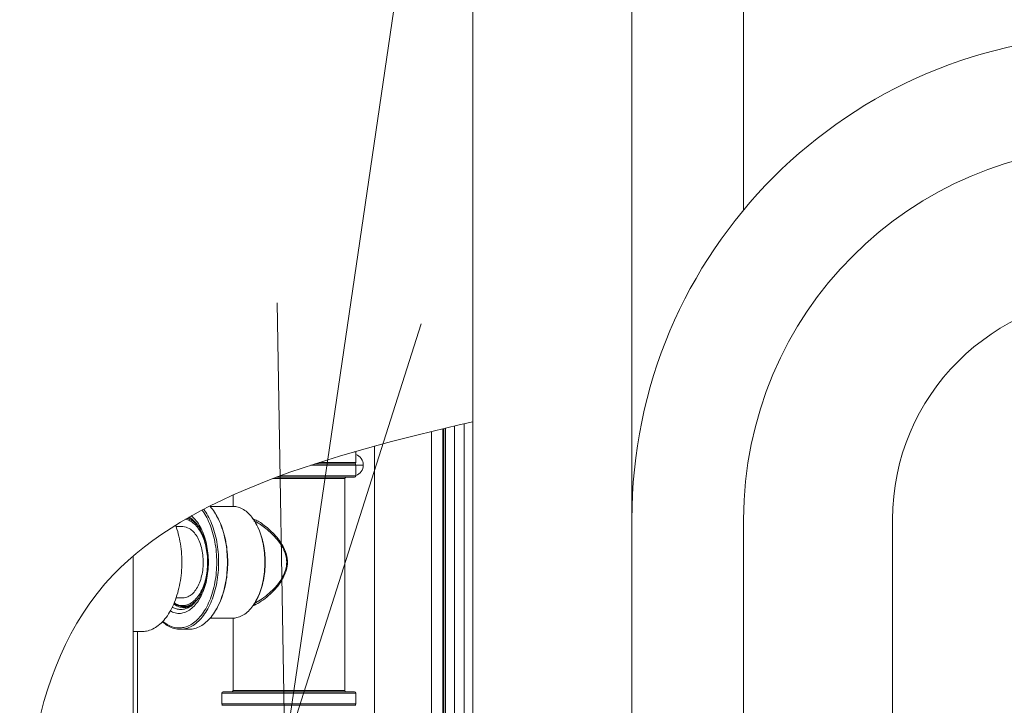
# Model space of a CAD drawing. Extents: x 0 to 8537, y 0 to 5940.
# Drawn here: x 3141 to 3274, y 1906 to 1999 of the extents above; entities that cross this region are included whole.
import ezdxf

# ---------------------------------------------------------------- set-up
doc = ezdxf.new("R2010")
doc.units = 0
doc.layers.get('0').update_dxf_attribs({"linetype": 'CONTINUOUS'})
doc.layers.add('DD0', color=7, linetype='CONTINUOUS')
doc.layers.add('M1', color=3, linetype='CONTINUOUS')
doc.styles.get("Standard").update_dxf_attribs({"font": 'txt', "bigfont": 'BIGFONT'})
doc.dimstyles.new('LEADSTYL', dxfattribs={"dimtxt": 64, "dimasz": 59.999999, "dimexe": 0.18, "dimexo": 0.0625, "dimgap": 1, "dimtad": 0, "dimtih": 1, "dimtoh": 1, "dimdec": 4, "dimzin": 0, "dimdsep": 46, "dimtxsty": 'STANDARD', "dimblk1": 'OPEN', "dimblk2": 'OPEN', "dimsah": 1, "dimcen": 0.09, "dimadec": 0, "dimazin": 0, "dimtfac": 1, "dimtdec": 4, "dimtofl": 0, "dimtmove": 0, "dimatfit": 3, "dimfxl": 1, "dimtolj": 1, "dimtzin": 0, "dimarcsym": 0})

# ---------------------------------------------------------------- blocks, each defined once
blk = doc.blocks.new('_OPEN')
at = {"color": 0, "lineweight": 13}
for p, q in [((-0.965926, 0.258819), (0, 0)), ((0, 0), (-1, 0)), ((0, 0), (-0.965926, -0.258819))]:
    blk.add_line(p, q, dxfattribs=at)

msp = doc.modelspace()

# ---------------------------------------------------------------- linework, layer by layer
at = {"layer": 'M1', "linetype": 'CONTINUOUS', "lineweight": 13}
for p, q in [((3202.402817, 2213.50075), (3202.402817, 1625.883621)), ((3223.932323, 2010.322987), (3223.932323, 1931.510608)), ((3239.052323, 2010.322987), (3239.052323, 1973.375992)), ((3223.932323, 1931.510608), (3223.932323, 1298.486605)), ((3239.052323, 1931.510608), (3239.052323, 1298.486605)), ((3259.212323, 1931.510608), (3259.212323, 1204.742605))]:
    msp.add_line(p, q, dxfattribs=at)
at = {"layer": 'M1', "color": 7, "linetype": 'CONTINUOUS', "lineweight": 13}
for p, q in [((3199.926066, 1944.153887), (3199.926066, 1816.721617)), ((3201.222077, 1944.45503), (3201.222077, 1816.437877)), ((3202.401435, 1944.725816), (3202.401435, 1816.182637)), ((3196.837271, 1943.418642), (3196.837271, 1817.413271)), ((3198.349269, 1943.781867), (3198.349269, 1817.071827)), ((3198.469889, 1943.81056), (3198.469889, 1817.044832)), ((3198.717833, 1943.869415), (3198.717833, 1816.989452)), ((3189.095844, 1941.430706), (3189.095844, 1819.267916)), ((3186.369766, 1940.665247), (3186.585922, 1940.665247)), ((3186.585922, 1939.213738), (3186.585922, 1940.665247)), ((3180.475481, 1938.85087), (3186.585922, 1938.85087)), ((3181.02986, 1939.032304), (3186.40447, 1939.032304)), ((3181.02986, 1939.032304), (3186.40447, 1939.032304)), ((3181.591866, 1939.213738), (3186.585922, 1939.213738)), ((3187.589884, 1938.869003), (3186.585003, 1938.869003)), ((3186.585922, 1937.399326), (3186.585922, 1938.85087)), ((3175.33434, 1937.036457), (3181.850161, 1937.036457)), ((3175.816681, 1937.217892), (3186.40447, 1937.217892)), ((3176.305856, 1937.399326), (3186.585922, 1937.399326)), ((3181.850161, 1937.036457), (3185.073923, 1937.036457)), ((3185.073923, 1908.368939), (3185.073923, 1937.036457)), ((3169.95392, 1934.816985), (3169.95392, 1933.286616)), ((3169.933949, 1933.286688), (3166.865197, 1933.286688)), ((3164.531842, 1931.455513), (3164.382294, 1931.577827)), ((3164.557113, 1931.260524), (3165.134111, 1930.72783)), ((3163.146646, 1930.565105), (3162.25285, 1930.565105)), ((3163.146646, 1930.565105), (3163.630188, 1930.491097)), ((3163.630188, 1930.491097), (3164.206357, 1930.198488)), ((3165.134111, 1930.72783), (3165.487877, 1930.262078)), ((3156.421149, 1879.200341), (3156.421149, 1926.551542)), ((3162.25285, 1920.888285), (3163.146646, 1920.888285)), ((3164.534474, 1920.000185), (3165.074216, 1920.574912)), ((3162.960886, 1919.759811), (3163.033416, 1919.740273)), ((3163.033416, 1919.740273), (3163.527106, 1919.678701)), ((3163.245726, 1919.739191), (3163.919372, 1919.739191)), ((3163.527106, 1919.678701), (3163.619012, 1919.680828)), ((3164.382294, 1919.875564), (3164.534474, 1920.000185)), ((3160.439861, 1917.715587), (3161.039696, 1917.29176)), ((3166.865197, 1918.166703), (3169.933949, 1918.166703)), ((3169.95392, 1918.166775), (3169.95392, 1908.368939)), ((3156.421149, 1916.35229), (3157.647442, 1916.35229)), ((3157.04128, 1916.35229), (3157.04128, 1875.521371)), ((3162.799856, 1916.654704), (3163.988856, 1916.654704)), ((3168.623355, 1908.187505), (3182.613334, 1908.187505)), ((3169.95392, 1908.368939), (3181.850161, 1908.368939)), ((3181.850161, 1908.368939), (3185.073923, 1908.368939)), ((3182.613334, 1908.187505), (3186.40447, 1908.187505)), ((3168.441921, 1908.006071), (3168.441921, 1906.554526)), ((3168.441921, 1908.006071), (3182.717408, 1908.006071)), ((3182.717408, 1908.006071), (3186.585922, 1908.006071)), ((3186.585922, 1906.554526), (3186.585922, 1908.006071)), ((3168.441921, 1906.554526), (3182.717408, 1906.554526)), ((3168.441921, 1906.373092), (3185.627166, 1906.373092)), ((3182.717408, 1906.554526), (3186.585922, 1906.554526)), ((3185.627166, 1906.373092), (3186.585922, 1906.373092))]:
    msp.add_line(p, q, dxfattribs=at)
at = {"layer": 'M1', "linetype": 'CONTINUOUS', "lineweight": 13}
for radius in [65.52, 50.4, 30.24]:
    msp.add_arc((3289.452323, 1931.510608), radius, 90, 180, dxfattribs=at)
at = {"layer": 'M1', "color": 7, "linetype": 'CONTINUOUS', "lineweight": 13}
for centre, radius, start, end in [((3186.404476, 1940.665263), 0.18144, 0, 19.083654), ((3186.077884, 1938.869007), 1.512, 0, 70.366641), ((3186.404476, 1939.213743), 0.18144, 270, 360), ((3186.404476, 1938.850863), 0.18144, 0, 90), ((3186.077884, 1938.869007), 1.512, 289.633359, 360), ((3185.255356, 1937.036463), 0.18144, 90, 180), ((3186.404476, 1937.399343), 0.18144, 270, 360), ((3168.623356, 1908.006063), 0.18144, 90, 180), ((3169.772476, 1908.368943), 0.18144, 270, 360), ((3185.255356, 1908.368943), 0.18144, 180, 270), ((3186.404476, 1908.006063), 0.18144, 0, 90), ((3168.623356, 1906.554543), 0.18144, 180, 270), ((3186.404476, 1906.554543), 0.18144, 270, 360)]:
    msp.add_arc(centre, radius, start, end, dxfattribs=at)
at = {"layer": 'M1', "linetype": 'CONTINUOUS', "lineweight": 13, "extrusion": (0, 0, -1)}
msp.add_open_spline([(3202.402817, 1944.726132), (3182.513747, 1940.183846), (3163.983508, 1934.766408), (3153.738914, 1924.012298), (3141.484787, 1911.148711), (3141.085852, 1890.649497), (3141.486311, 1873.420906), (3141.88677, 1856.192316), (3143.086903, 1842.234347), (3155.71514, 1832.710645), (3165.825612, 1825.08574), (3183.261607, 1820.303207), (3202.402817, 1816.182339)], degree=3, knots=[0, 0, 0, 0, 1, 1, 1, 2, 2, 2, 3, 3, 3, 4, 4, 4, 4], dxfattribs=at)
at = {"layer": 'M1', "color": 7, "linetype": 'CONTINUOUS', "lineweight": 13, "extrusion": (0, 0, -1)}
for points, knots in [([(3165.989844, 1932.894264), (3166.083074, 1932.768079), (3166.173783, 1932.636372), (3166.261865, 1932.499416), (3166.460146, 1932.191117), (3166.645121, 1931.856229), (3166.814278, 1931.498699), (3166.983435, 1931.141169), (3167.13678, 1930.761002), (3167.272603, 1930.362655), (3167.408427, 1929.964307), (3167.526734, 1929.547784), (3167.626099, 1929.117958), (3167.725464, 1928.688133), (3167.805893, 1928.245009), (3167.866455, 1927.793775), (3167.927017, 1927.342541), (3167.967717, 1926.883199), (3167.988066, 1926.421141), (3168.008414, 1925.959083), (3168.008416, 1925.494308), (3167.988066, 1925.032249), (3167.967715, 1924.570191), (3167.927019, 1924.110848), (3167.866455, 1923.659616), (3167.805891, 1923.208384), (3167.725466, 1922.765259), (3167.626099, 1922.335432), (3167.526732, 1921.905605), (3167.408428, 1921.489072), (3167.272603, 1921.090736), (3167.136779, 1920.6924), (3166.983437, 1920.312256), (3166.814278, 1919.954727), (3166.645119, 1919.597199), (3166.460147, 1919.26228), (3166.261865, 1918.953974), (3166.063583, 1918.645668), (3165.851993, 1918.363968), (3165.628287, 1918.11198), (3165.404582, 1917.859993), (3165.168762, 1917.637711), (3164.928434, 1917.448464), (3164.688107, 1917.259217), (3164.443272, 1917.102996), (3164.178671, 1916.979), (3163.914071, 1916.855003), (3163.629705, 1916.763223), (3163.396609, 1916.714545), (3163.163512, 1916.665868), (3162.981684, 1916.660284), (3162.799856, 1916.654704)], [0, 0, 0, 0, 1, 1, 1, 2, 2, 2, 3, 3, 3, 4, 4, 4, 5, 5, 5, 6, 6, 6, 7, 7, 7, 8, 8, 8, 9, 9, 9, 10, 10, 10, 11, 11, 11, 12, 12, 12, 13, 13, 13, 14, 14, 14, 15, 15, 15, 16, 16, 16, 17, 17, 17, 17]), ([(3162.848558, 1916.842807), (3163.032159, 1916.861134), (3163.215762, 1916.879456), (3163.448952, 1916.945582), (3163.682142, 1917.011709), (3163.964919, 1917.12563), (3164.227031, 1917.271284), (3164.489144, 1917.416939), (3164.730594, 1917.594318), (3164.966304, 1917.805168), (3165.202013, 1918.016019), (3165.431985, 1918.260331), (3165.648583, 1918.534077), (3165.865181, 1918.807822), (3166.068411, 1919.110993), (3166.257052, 1919.44013), (3166.445694, 1919.769266), (3166.619752, 1920.124362), (3166.776733, 1920.500976), (3166.933714, 1920.87759), (3167.073624, 1921.275717), (3167.194828, 1921.690481), (3167.316032, 1922.105246), (3167.418534, 1922.536645), (3167.501045, 1922.979373), (3167.583557, 1923.422102), (3167.646084, 1923.876156), (3167.687851, 1924.335929), (3167.729617, 1924.795702), (3167.75063, 1925.261192), (3167.75063, 1925.726695), (3167.750629, 1926.192198), (3167.729621, 1926.657715), (3167.687851, 1927.117497), (3167.64608, 1927.57728), (3167.583554, 1928.03133), (3167.501045, 1928.474053), (3167.418536, 1928.916777), (3167.316051, 1929.348177), (3167.194828, 1929.762945), (3167.073605, 1930.177713), (3166.933651, 1930.575854), (3166.776733, 1930.95245), (3166.619815, 1931.329047), (3166.445938, 1931.684104), (3166.257052, 1932.013261), (3166.087179, 1932.309286), (3165.905169, 1932.584367), (3165.713353, 1932.835788)], [0, 0, 0, 0, 1, 1, 1, 2, 2, 2, 3, 3, 3, 4, 4, 4, 5, 5, 5, 6, 6, 6, 7, 7, 7, 8, 8, 8, 9, 9, 9, 10, 10, 10, 11, 11, 11, 12, 12, 12, 13, 13, 13, 14, 14, 14, 15, 15, 15, 16, 16, 16, 16]), ([(3163.988856, 1916.654704), (3164.170682, 1916.660286), (3164.352508, 1916.665864), (3164.585609, 1916.714545), (3164.818711, 1916.763226), (3165.103087, 1916.855), (3165.36769, 1916.979), (3165.632293, 1917.102999), (3165.877126, 1917.259214), (3166.117453, 1917.448464), (3166.357779, 1917.637715), (3166.593601, 1917.859991), (3166.817306, 1918.11198), (3167.041011, 1918.36397), (3167.252602, 1918.645666), (3167.450883, 1918.953974), (3167.649164, 1919.262283), (3167.834139, 1919.597197), (3168.003296, 1919.954727), (3168.172454, 1920.312258), (3168.325799, 1920.692398), (3168.461622, 1921.090736), (3168.597445, 1921.489074), (3168.715752, 1921.905604), (3168.815117, 1922.335432), (3168.914482, 1922.76526), (3168.994911, 1923.208383), (3169.055473, 1923.659616), (3169.116035, 1924.110849), (3169.156736, 1924.570191), (3169.177084, 1925.032249), (3169.197433, 1925.494308), (3169.197435, 1925.959083), (3169.177084, 1926.421141), (3169.156734, 1926.883199), (3169.116037, 1927.342542), (3169.055473, 1927.793775), (3168.99491, 1928.245008), (3168.914484, 1928.688134), (3168.815117, 1929.117958), (3168.71575, 1929.547783), (3168.597447, 1929.964309), (3168.461622, 1930.362655), (3168.325797, 1930.761), (3168.172455, 1931.141171), (3168.003296, 1931.498699), (3167.834137, 1931.856227), (3167.649165, 1932.191119), (3167.450883, 1932.499416), (3167.266834, 1932.785583), (3167.07132, 1933.048843), (3166.865292, 1933.286688)], [0, 0, 0, 0, 1, 1, 1, 2, 2, 2, 3, 3, 3, 4, 4, 4, 5, 5, 5, 6, 6, 6, 7, 7, 7, 8, 8, 8, 9, 9, 9, 10, 10, 10, 11, 11, 11, 12, 12, 12, 13, 13, 13, 14, 14, 14, 15, 15, 15, 16, 16, 16, 17, 17, 17, 17]), ([(3167.670241, 1932.13817), (3167.693837, 1932.098425), (3167.717434, 1932.058679), (3167.74333, 1932.013261), (3167.884244, 1931.766118), (3168.09324, 1931.351022), (3168.263011, 1930.95245), (3168.432781, 1930.553879), (3168.563326, 1930.171824), (3168.681106, 1929.762945), (3168.798885, 1929.354067), (3168.903897, 1928.918362), (3168.987323, 1928.474053), (3169.070749, 1928.029745), (3169.132588, 1927.576827), (3169.174128, 1927.117497), (3169.215668, 1926.658168), (3169.236907, 1926.192425), (3169.236907, 1925.726695), (3169.236908, 1925.260966), (3169.215668, 1924.795249), (3169.174128, 1924.335929), (3169.132589, 1923.876609), (3169.070748, 1923.423687), (3168.987323, 1922.979373), (3168.903898, 1922.53506), (3168.798886, 1922.099356), (3168.681106, 1921.690481), (3168.563325, 1921.281607), (3168.432775, 1920.899563), (3168.263011, 1920.500976), (3168.093247, 1920.10239), (3167.884268, 1919.687263), (3167.74333, 1919.44013), (3167.717436, 1919.394725), (3167.693838, 1919.35499), (3167.670241, 1919.315256)], [0, 0, 0, 0, 1, 1, 1, 2, 2, 2, 3, 3, 3, 4, 4, 4, 5, 5, 5, 6, 6, 6, 7, 7, 7, 8, 8, 8, 9, 9, 9, 10, 10, 10, 11, 11, 11, 12, 12, 12, 12]), ([(3169.933949, 1918.166703), (3170.101906, 1918.172436), (3170.269864, 1918.178164), (3170.484722, 1918.22795), (3170.69958, 1918.277735), (3170.961338, 1918.371569), (3171.203699, 1918.4981), (3171.446059, 1918.624631), (3171.669023, 1918.783851), (3171.88614, 1918.97618), (3172.103257, 1919.16851), (3172.314529, 1919.393939), (3172.512418, 1919.648492), (3172.710306, 1919.903045), (3172.894816, 1920.186715), (3173.064506, 1920.495641), (3173.234197, 1920.804567), (3173.389073, 1921.138741), (3173.526563, 1921.493294), (3173.664053, 1921.847847), (3173.784162, 1922.222772), (3173.885249, 1922.61272), (3173.986337, 1923.002668), (3174.068407, 1923.407635), (3174.130256, 1923.821764), (3174.192105, 1924.235893), (3174.233738, 1924.659182), (3174.254552, 1925.085566), (3174.275367, 1925.51195), (3174.275369, 1925.941429), (3174.254552, 1926.367825), (3174.233736, 1926.794221), (3174.192107, 1927.217536), (3174.130256, 1927.631663), (3174.068405, 1928.04579), (3173.986338, 1928.450733), (3173.885249, 1928.84067), (3173.784161, 1929.230608), (3173.664055, 1929.605546), (3173.526563, 1929.960097), (3173.389071, 1930.314647), (3173.234198, 1930.648817), (3173.064506, 1930.95775), (3172.894815, 1931.266682), (3172.710308, 1931.550385), (3172.512418, 1931.804935), (3172.314528, 1932.059484), (3172.103257, 1932.284887), (3171.88614, 1932.47721), (3171.669023, 1932.669534), (3171.44606, 1932.828786), (3171.203699, 1932.955327), (3170.961337, 1933.081867), (3170.699579, 1933.175703), (3170.484722, 1933.225477), (3170.269864, 1933.275251), (3170.101907, 1933.280972), (3169.933949, 1933.286688)], [0, 0, 0, 0, 1, 1, 1, 2, 2, 2, 3, 3, 3, 4, 4, 4, 5, 5, 5, 6, 6, 6, 7, 7, 7, 8, 8, 8, 9, 9, 9, 10, 10, 10, 11, 11, 11, 12, 12, 12, 13, 13, 13, 14, 14, 14, 15, 15, 15, 16, 16, 16, 17, 17, 17, 18, 18, 18, 19, 19, 19, 19]), ([(3164.288912, 1932.031237), (3164.479671, 1931.88064), (3164.663443, 1931.703778), (3164.838114, 1931.502737), (3165.036328, 1931.274598), (3165.222826, 1931.015332), (3165.394528, 1930.729128), (3165.566231, 1930.442923), (3165.723143, 1930.129788), (3165.862767, 1929.79474), (3166.002392, 1929.459693), (3166.124733, 1929.10274), (3166.227799, 1928.729604), (3166.330864, 1928.356468), (3166.414658, 1927.967154), (3166.477852, 1927.567928), (3166.541045, 1927.168703), (3166.583644, 1926.759569), (3166.604942, 1926.347097), (3166.626239, 1925.934624), (3166.626242, 1925.518814), (3166.604942, 1925.10633), (3166.583642, 1924.693846), (3166.541047, 1924.284686), (3166.477852, 1923.885462), (3166.414656, 1923.486238), (3166.330866, 1923.096946), (3166.227799, 1922.723823), (3166.124731, 1922.3507), (3166.002393, 1921.993742), (3165.862767, 1921.658686), (3165.723142, 1921.323631), (3165.566233, 1921.010472), (3165.394528, 1920.724263), (3165.222824, 1920.438055), (3165.036329, 1920.178789), (3164.838114, 1919.950654), (3164.639899, 1919.722518), (3164.429968, 1919.525504), (3164.211404, 1919.362696), (3163.99284, 1919.199889), (3163.765646, 1919.07128), (3163.534568, 1918.979281), (3163.30349, 1918.887281), (3163.06853, 1918.831881), (3162.829326, 1918.812735), (3162.590121, 1918.793588), (3162.346674, 1918.810687), (3162.118351, 1918.868394), (3161.890028, 1918.926102), (3161.67683, 1919.024408), (3161.463631, 1919.122719)], [0, 0, 0, 0, 1, 1, 1, 2, 2, 2, 3, 3, 3, 4, 4, 4, 5, 5, 5, 6, 6, 6, 7, 7, 7, 8, 8, 8, 9, 9, 9, 10, 10, 10, 11, 11, 11, 12, 12, 12, 13, 13, 13, 14, 14, 14, 15, 15, 15, 16, 16, 16, 17, 17, 17, 17]), ([(3164.431536, 1931.148737), (3164.624414, 1930.987583), (3164.817295, 1930.826432), (3164.996873, 1930.626785), (3165.176451, 1930.427137), (3165.342733, 1930.189), (3165.495339, 1929.927761), (3165.647946, 1929.666522), (3165.786883, 1929.382186), (3165.908928, 1929.076899), (3166.030973, 1928.771611), (3166.136131, 1928.445375), (3166.22268, 1928.104913), (3166.309228, 1927.76445), (3166.377174, 1927.409763), (3166.425238, 1927.047022), (3166.473302, 1926.684281), (3166.501491, 1926.313489), (3166.509304, 1925.941402), (3166.517118, 1925.569316), (3166.504563, 1925.195936), (3166.471849, 1924.827996), (3166.439136, 1924.460057), (3166.386271, 1924.097558), (3166.314208, 1923.747071), (3166.242145, 1923.396583), (3166.150889, 1923.058105), (3166.042075, 1922.737738), (3165.93326, 1922.417371), (3165.806892, 1922.115111), (3165.665292, 1921.836407), (3165.523691, 1921.557704), (3165.366862, 1921.302551), (3165.197485, 1921.075668), (3165.028108, 1920.848785), (3164.846187, 1920.650165), (3164.655562, 1920.48306), (3164.464938, 1920.315955), (3164.265613, 1920.180357), (3164.059097, 1920.079961), (3163.852582, 1919.979566), (3163.638877, 1919.914365), (3163.429648, 1919.880935), (3163.220418, 1919.847506), (3163.015663, 1919.845841), (3162.789978, 1919.893192), (3162.564293, 1919.940543), (3162.317679, 1920.036903), (3162.163196, 1920.116299), (3162.09589, 1920.15089), (3162.046072, 1920.18226), (3161.996254, 1920.213631)], [0, 0, 0, 0, 1, 1, 1, 2, 2, 2, 3, 3, 3, 4, 4, 4, 5, 5, 5, 6, 6, 6, 7, 7, 7, 8, 8, 8, 9, 9, 9, 10, 10, 10, 11, 11, 11, 12, 12, 12, 13, 13, 13, 14, 14, 14, 15, 15, 15, 16, 16, 16, 17, 17, 17, 17]), ([(3163.540617, 1931.55602), (3163.634623, 1931.536938), (3163.727666, 1931.510108), (3163.819751, 1931.474691), (3164.026915, 1931.395011), (3164.229226, 1931.271876), (3164.431536, 1931.148737)], [0, 0, 0, 0, 1, 1, 1, 2, 2, 2, 2]), ([(3163.73564, 1931.654219), (3163.801792, 1931.637812), (3163.867651, 1931.617648), (3163.932728, 1931.593219), (3164.146469, 1931.512986), (3164.351792, 1931.386755), (3164.557113, 1931.260524)], [0, 0, 0, 0, 1, 1, 1, 2, 2, 2, 2]), ([(3163.873662, 1931.737652), (3163.982849, 1931.711077), (3164.099796, 1931.672215), (3164.190766, 1931.635108), (3164.353633, 1931.568674), (3164.433239, 1931.507857), (3164.512845, 1931.447041)], [0, 0, 0, 0, 1, 1, 1, 2, 2, 2, 2]), ([(3163.906267, 1931.753655), (3164.106684, 1931.684947), (3164.309371, 1931.589755), (3164.429193, 1931.518634), (3164.450935, 1931.505729), (3164.469949, 1931.493616), (3164.488962, 1931.481504)], [0, 0, 0, 0, 1, 1, 1, 2, 2, 2, 2]), ([(3164.514629, 1931.446536), (3164.61885, 1931.361765), (3164.723072, 1931.276996), (3164.847703, 1931.1394), (3164.992879, 1930.979121), (3165.165748, 1930.747172), (3165.31906, 1930.503389), (3165.472372, 1930.259607), (3165.60613, 1930.003997), (3165.729837, 1929.724769), (3165.853544, 1929.445542), (3165.967202, 1929.142704), (3166.065506, 1928.824521), (3166.163811, 1928.506337), (3166.246766, 1928.172813), (3166.313559, 1927.827877), (3166.380352, 1927.482941), (3166.430987, 1927.126598), (3166.464225, 1926.764723), (3166.497464, 1926.402848), (3166.51331, 1926.035443), (3166.511395, 1925.66808), (3166.50948, 1925.300717), (3166.489809, 1924.933396), (3166.452942, 1924.57241), (3166.416075, 1924.211424), (3166.362016, 1923.856771), (3166.29101, 1923.512645), (3166.220005, 1923.168518), (3166.132056, 1922.834914), (3166.032017, 1922.522634), (3165.931978, 1922.210354), (3165.819851, 1921.919392), (3165.686759, 1921.63374), (3165.553667, 1921.348089), (3165.399614, 1921.067745), (3165.270322, 1920.873397), (3165.176617, 1920.732543), (3165.09592, 1920.636856), (3165.015222, 1920.541171)], [0, 0, 0, 0, 1, 1, 1, 2, 2, 2, 3, 3, 3, 4, 4, 4, 5, 5, 5, 6, 6, 6, 7, 7, 7, 8, 8, 8, 9, 9, 9, 10, 10, 10, 11, 11, 11, 12, 12, 12, 13, 13, 13, 13]), ([(3172.67078, 1931.578367), (3172.843537, 1931.512295), (3173.016294, 1931.446222), (3173.218273, 1931.342896), (3173.585974, 1931.154792), (3174.050522, 1930.843222), (3174.556858, 1930.417233), (3175.063195, 1929.991243), (3175.611321, 1929.450829), (3176.048165, 1928.900692), (3176.485009, 1928.350555), (3176.81057, 1927.790692), (3177.014113, 1927.274887), (3177.217656, 1926.759082), (3177.299178, 1926.287333), (3177.319249, 1925.962347), (3177.324516, 1925.877058), (3177.32555, 1925.801876), (3177.326585, 1925.726695)], [0, 0, 0, 0, 1, 1, 1, 2, 2, 2, 3, 3, 3, 4, 4, 4, 5, 5, 5, 6, 6, 6, 6]), ([(3177.218023, 1925.726695), (3177.217427, 1925.799314), (3177.216832, 1925.871933), (3177.210579, 1925.955498), (3177.184399, 1926.30539), (3177.059056, 1926.847179), (3176.850487, 1927.347453), (3176.641918, 1927.847728), (3176.350125, 1928.306487), (3175.923436, 1928.808262), (3175.496746, 1929.310038), (3174.935163, 1929.854829), (3174.417403, 1930.280607), (3173.899644, 1930.706385), (3173.42571, 1931.013151), (3173.070148, 1931.179306), (3172.964919, 1931.22848), (3172.870057, 1931.265339), (3172.775196, 1931.302197)], [0, 0, 0, 0, 1, 1, 1, 2, 2, 2, 3, 3, 3, 4, 4, 4, 5, 5, 5, 6, 6, 6, 6]), ([(3173.008108, 1931.05847), (3173.049327, 1930.988942), (3173.090546, 1930.919415), (3173.13801, 1930.832227), (3173.268164, 1930.593145), (3173.445276, 1930.221287), (3173.588964, 1929.858511), (3173.732652, 1929.495734), (3173.842918, 1929.142046), (3173.939034, 1928.765941), (3174.035151, 1928.389836), (3174.117119, 1927.991322), (3174.178183, 1927.585953), (3174.239246, 1927.180583), (3174.279408, 1926.76836), (3174.299487, 1926.352432), (3174.319567, 1925.936504), (3174.319568, 1925.516873), (3174.299487, 1925.100959), (3174.279406, 1924.685044), (3174.239248, 1924.272844), (3174.178183, 1923.867474), (3174.117118, 1923.462104), (3174.035151, 1923.063564), (3173.939034, 1922.687449), (3173.842918, 1922.311335), (3173.732656, 1921.957644), (3173.588964, 1921.59488), (3173.445271, 1921.232116), (3173.268152, 1920.860277), (3173.13801, 1920.621199), (3173.090543, 1920.534), (3173.049326, 1920.46446), (3173.008108, 1920.39492)], [0, 0, 0, 0, 1, 1, 1, 2, 2, 2, 3, 3, 3, 4, 4, 4, 5, 5, 5, 6, 6, 6, 7, 7, 7, 8, 8, 8, 9, 9, 9, 10, 10, 10, 11, 11, 11, 11]), ([(3157.647442, 1916.35229), (3157.835332, 1916.358072), (3158.023222, 1916.363849), (3158.264094, 1916.41415), (3158.504966, 1916.464451), (3158.798819, 1916.559265), (3159.072238, 1916.6874), (3159.345657, 1916.815536), (3159.598644, 1916.976983), (3159.846983, 1917.172546), (3160.095322, 1917.36811), (3160.339016, 1917.59778), (3160.570178, 1917.85816), (3160.801339, 1918.11854), (3161.019972, 1918.409621), (3161.224862, 1918.7282), (3161.429751, 1919.046779), (3161.6209, 1919.392848), (3161.795696, 1919.762298), (3161.970492, 1920.131749), (3162.12894, 1920.524575), (3162.269288, 1920.936194), (3162.409636, 1921.347814), (3162.53189, 1921.778223), (3162.634571, 1922.222383), (3162.737253, 1922.666543), (3162.820369, 1923.124451), (3162.882948, 1923.590727), (3162.945527, 1924.057002), (3162.987575, 1924.531643), (3163.008597, 1925.009106), (3163.029618, 1925.486569), (3163.029621, 1925.966855), (3163.008597, 1926.444321), (3162.987573, 1926.921786), (3162.945529, 1927.396433), (3162.882948, 1927.8627), (3162.820367, 1928.328967), (3162.737255, 1928.786857), (3162.634571, 1929.231008), (3162.531888, 1929.675159), (3162.409638, 1930.105576), (3162.269288, 1930.517196), (3162.244245, 1930.590642), (3162.218626, 1930.663489), (3162.192441, 1930.735713)], [0, 0, 0, 0, 1, 1, 1, 2, 2, 2, 3, 3, 3, 4, 4, 4, 5, 5, 5, 6, 6, 6, 7, 7, 7, 8, 8, 8, 9, 9, 9, 10, 10, 10, 11, 11, 11, 12, 12, 12, 13, 13, 13, 14, 14, 14, 15, 15, 15, 15]), ([(3164.206357, 1930.198488), (3164.386788, 1930.044774), (3164.567223, 1929.891062), (3164.732959, 1929.696759), (3164.898696, 1929.502457), (3165.049741, 1929.267568), (3165.185373, 1929.009415), (3165.321005, 1928.751263), (3165.44123, 1928.469851), (3165.542473, 1928.168575), (3165.643716, 1927.867299), (3165.725984, 1927.546162), (3165.787551, 1927.213532), (3165.849119, 1926.880902), (3165.889991, 1926.53678), (3165.909144, 1926.188986), (3165.928298, 1925.841193), (3165.925738, 1925.489728), (3165.901556, 1925.142847), (3165.877374, 1924.795967), (3165.831577, 1924.453668), (3165.765147, 1924.123962), (3165.698718, 1923.794255), (3165.611662, 1923.477138), (3165.506316, 1923.180058), (3165.40097, 1922.882977), (3165.277339, 1922.605929), (3165.137139, 1922.355223), (3164.99694, 1922.104517), (3164.840177, 1921.880149), (3164.674884, 1921.68803), (3164.509592, 1921.495911), (3164.335773, 1921.336035), (3164.141181, 1921.209661), (3163.946589, 1921.083287), (3163.731226, 1920.990409), (3163.560974, 1920.942539), (3163.393906, 1920.895565), (3163.270276, 1920.891923), (3163.146646, 1920.888285)], [0, 0, 0, 0, 1, 1, 1, 2, 2, 2, 3, 3, 3, 4, 4, 4, 5, 5, 5, 6, 6, 6, 7, 7, 7, 8, 8, 8, 9, 9, 9, 10, 10, 10, 11, 11, 11, 12, 12, 12, 13, 13, 13, 13]), ([(3177.326585, 1925.726695), (3177.322862, 1925.405062), (3177.319143, 1925.083424), (3177.164959, 1924.616426), (3177.006891, 1924.137661), (3176.690692, 1923.506117), (3176.417558, 1923.061349), (3176.144424, 1922.61658), (3175.914361, 1922.358579), (3175.646418, 1922.07552), (3175.378475, 1921.79246), (3175.072661, 1921.484339), (3174.767888, 1921.215033), (3174.463116, 1920.945726), (3174.159387, 1920.715227), (3173.827049, 1920.488359), (3173.49471, 1920.261492), (3173.133765, 1920.038253), (3172.877827, 1919.931908), (3172.788079, 1919.894617), (3172.711243, 1919.871698), (3172.634407, 1919.84878)], [0, 0, 0, 0, 1, 1, 1, 2, 2, 2, 3, 3, 3, 4, 4, 4, 5, 5, 5, 6, 6, 6, 7, 7, 7, 7]), ([(3172.790427, 1920.135693), (3173.070893, 1920.281974), (3173.351363, 1920.428251), (3173.662269, 1920.627544), (3173.973175, 1920.826836), (3174.314526, 1921.079139), (3174.630236, 1921.346431), (3174.945946, 1921.613723), (3175.236021, 1921.895997), (3175.503556, 1922.168345), (3175.771092, 1922.440694), (3176.016096, 1922.703113), (3176.297191, 1923.138998), (3176.578285, 1923.574883), (3176.895475, 1924.184226), (3177.054181, 1924.648761), (3177.207865, 1925.098598), (3177.212946, 1925.412645), (3177.218023, 1925.726695)], [0, 0, 0, 0, 1, 1, 1, 2, 2, 2, 3, 3, 3, 4, 4, 4, 5, 5, 5, 6, 6, 6, 6]), ([(3165.029227, 1920.60988), (3164.960676, 1920.537481), (3164.892122, 1920.465086), (3164.785753, 1920.374949), (3164.631755, 1920.244453), (3164.39849, 1920.076786), (3164.176995, 1919.963523), (3163.955501, 1919.85026), (3163.745772, 1919.791409), (3163.534568, 1919.760388), (3163.323364, 1919.729367), (3163.110684, 1919.726188), (3162.881705, 1919.772897), (3162.652725, 1919.819606), (3162.407445, 1919.91621), (3162.241999, 1920.000618), (3162.127733, 1920.058914), (3162.051549, 1920.1114), (3161.975363, 1920.163883)], [0, 0, 0, 0, 1, 1, 1, 2, 2, 2, 3, 3, 3, 4, 4, 4, 5, 5, 5, 6, 6, 6, 6]), ([(3161.744002, 1919.654693), (3161.78965, 1919.628436), (3161.835298, 1919.602179), (3161.894794, 1919.573727), (3162.057024, 1919.496145), (3162.322201, 1919.402233), (3162.560383, 1919.356821), (3162.798564, 1919.311408), (3163.009749, 1919.31449), (3163.237489, 1919.356821), (3163.465229, 1919.399152), (3163.709519, 1919.480727), (3163.903078, 1919.573727), (3164.096637, 1919.666726), (3164.239464, 1919.771144), (3164.382294, 1919.875564)], [0, 0, 0, 0, 1, 1, 1, 2, 2, 2, 3, 3, 3, 4, 4, 4, 5, 5, 5, 5]), ([(3164.541431, 1920.006241), (3164.506927, 1919.983196), (3164.472423, 1919.96015), (3164.429193, 1919.934756), (3164.276466, 1919.845042), (3164.014857, 1919.726015), (3163.7797, 1919.660064), (3163.544544, 1919.594112), (3163.335843, 1919.58123), (3163.112111, 1919.604621), (3162.888379, 1919.628011), (3162.649623, 1919.687669), (3162.450596, 1919.770445), (3162.251568, 1919.853222), (3162.092271, 1919.95911), (3161.93297, 1920.065001)], [0, 0, 0, 0, 1, 1, 1, 2, 2, 2, 3, 3, 3, 4, 4, 4, 5, 5, 5, 5]), ([(3164.401634, 1919.93299), (3164.378928, 1919.916037), (3164.356223, 1919.899084), (3164.325787, 1919.881332), (3164.209308, 1919.813393), (3163.979633, 1919.733746), (3163.828529, 1919.707396), (3163.730212, 1919.690251), (3163.66516, 1919.695669), (3163.600105, 1919.701087)], [0, 0, 0, 0, 1, 1, 1, 2, 2, 2, 3, 3, 3, 3]), ([(3162.799856, 1916.654704), (3162.738063, 1916.655198), (3162.67627, 1916.65569), (3162.600541, 1916.661373), (3162.396176, 1916.676709), (3162.090328, 1916.729831), (3161.809142, 1916.820637), (3161.527956, 1916.911443), (3161.271435, 1917.039925), (3161.040976, 1917.188696), (3160.810518, 1917.337467), (3160.606129, 1917.506518), (3160.401739, 1917.675572)], [0, 0, 0, 0, 1, 1, 1, 2, 2, 2, 3, 3, 3, 4, 4, 4, 4]), ([(3161.039696, 1917.29176), (3161.051358, 1917.285023), (3161.063019, 1917.278287), (3161.075421, 1917.271284), (3161.244791, 1917.175654), (3161.552313, 1917.030465), (3161.8535, 1916.945582), (3162.154687, 1916.8607), (3162.449547, 1916.836124), (3162.651226, 1916.836138), (3162.725407, 1916.836143), (3162.786983, 1916.839475), (3162.848558, 1916.842807)], [0, 0, 0, 0, 1, 1, 1, 2, 2, 2, 3, 3, 3, 4, 4, 4, 4])]:
    msp.add_open_spline(points, degree=3, knots=knots, dxfattribs=at)
msp.add_open_spline([(3164.382294, 1931.577827), (3164.260427, 1931.666921), (3164.138558, 1931.756012), (3163.985175, 1931.838017)], degree=3, dxfattribs=at)

# ---------------------------------------------------------------- leaders
at = {"layer": 'DD0'}
msp.add_leader([(3176.965285, 1900.021181), (3297.784985, 2723.44631), (3941.78522, 2723.44631)], dimstyle='LEADSTYL', override={"dimldrblk": 'OPEN', "dimlwd": 13, "dimlwe": 13}, dxfattribs=at)

doc.saveas('drawing.dxf')
